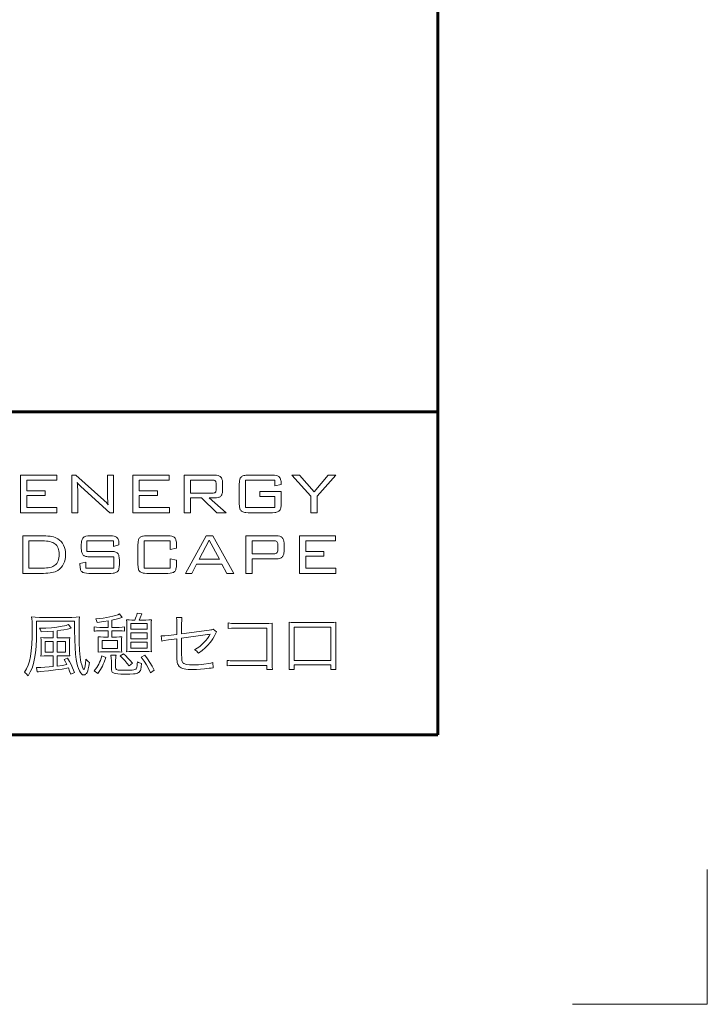
# Model space of a CAD drawing. Extents: x 0 to 420, y 0 to 297.
# Drawn here: x 394 to 420, y 0 to 37 of the extents above; entities that cross this region are included whole.
import ezdxf
from ezdxf.enums import TextEntityAlignment as Align

# ---------------------------------------------------------------- set-up
doc = ezdxf.new("R2010")
doc.units = 0
doc.layers.add('実線1', color=7, linetype='Continuous', lineweight=25)
doc.layers.add('実線2', color=4, linetype='Continuous', lineweight=15)
doc.styles.add('MSゴシック', font='txt')
doc.styles.add('高さなしMSゴシック', font='txt')

# ---------------------------------------------------------------- blocks, each defined once
blk = doc.blocks.new('*T8')
at = {"color": 0, "lineweight": 60}
for p, q in [((0, 0), (158, 0)), ((0, 0), (0, -115)), ((158, 0), (158, -115)), ((0, -4.6), (158, -4.6)), ((0, -115), (158, -115))]:
    blk.add_line(p, q, dxfattribs=at)
at = {"color": 0, "linetype": 'ByBlock', "lineweight": -2}
for p, q in [((9.817, 0), (9.817, -101.2)), ((43.595, 0), (43.595, -115)), ((80.81, 0), (80.81, -115)), ((104.203, 0), (104.203, -115)), ((9.817, -9.2), (158, -9.2)), ((0, -13.8), (80.81, -13.8)), ((0, -18.4), (158, -18.4)), ((0, -23), (104.203, -23)), ((0, -27.6), (80.81, -27.6)), ((104.203, -27.6), (158, -27.6)), ((0, -32.2), (80.81, -32.2)), ((0, -36.8), (80.81, -36.8)), ((0, -41.4), (80.81, -41.4)), ((104.203, -41.4), (158, -41.4)), ((0, -46), (80.81, -46)), ((104.203, -46), (158, -46)), ((0, -50.6), (80.81, -50.6)), ((0, -55.2), (80.81, -55.2)), ((0, -59.8), (104.203, -59.8)), ((0, -64.4), (104.203, -64.4)), ((0, -69), (104.203, -69)), ((0, -73.6), (104.203, -73.6)), ((9.817, -78.2), (158, -78.2)), ((9.817, -82.8), (80.81, -82.8)), ((9.817, -87.4), (80.81, -87.4)), ((43.595, -92), (80.81, -92)), ((9.817, -96.6), (80.81, -96.6)), ((9.817, -110.4), (9.817, -115))]:
    blk.add_line(p, q, dxfattribs=at)
at = {"color": 0, "linetype": 'Continuous'}
for p, q in [((124.599, -43.695), (137.594, -43.695)), ((124.599, -96.595), (137.594, -96.595))]:
    blk.add_line(p, q, dxfattribs=at)
at = {"color": 0, "lineweight": 25}
for p, q in [((0, -78.2), (9.817, -78.2)), ((0, -82.8), (9.817, -82.8)), ((0, -87.4), (9.817, -87.4)), ((0, -92), (9.817, -92)), ((0, -96.6), (9.817, -96.6)), ((0, -101.2), (9.817, -101.2)), ((0, -105.8), (9.817, -105.8)), ((0, -110.4), (9.817, -110.4))]:
    blk.add_line(p, q, dxfattribs=at)
at = {"color": 0, "lineweight": -2}
for p, q in [((9.817, -101.2), (80.81, -101.2)), ((9.817, -101.2), (9.817, -110.4)), ((9.817, -105.8), (80.81, -105.8)), ((9.817, -110.4), (80.81, -110.4))]:
    blk.add_line(p, q, dxfattribs=at)
at = {"color": 0, "char_height": 2, "attachment_point": 5, "style": '高さなしMSゴシック'}
for s, insert, width in [('部番', (4.909, -2.3), 9.21716), ('名称', (26.706, -2.3), 33.17778), ('形状', (62.203, -2.3), 36.61519), ('材質', (92.506, -2.3), 22.79241), ('表面処理', (131.101, -2.3), 53.19747), ('支柱', (26.706, -6.9), 33.17778), ('JIS H 8602 陽極酸化塗装複合皮膜(SG色)', (131.101, -6.9), 53.19747), ('□60×60×3.5ｔ', (62.203, -6.9), 36.61519), ('A6005CS-T5', (92.506, -6.9), 22.79241), ('(1)', (4.909, -9.2), 9.21716), ('支柱化粧材', (26.706, -11.5), 33.17778), ('□80×80', (62.203, -11.5), 36.61519), ('再生木材', (92.506, -13.8), 22.79241), ('サンディング仕上（ブラック色）', (131.101, -13.8), 53.19747), ('(2)', (4.909, -16.1), 9.21716), ('笠木端末キャップ', (26.706, -16.1), 33.17778), ('90×71×5.0ｔ', (62.203, -16.1), 36.61519), ('(3)', (4.909, -20.7), 9.21716), ('手摺', (26.706, -20.7), 33.17778), ('φ40(φ36×3.0t)', (62.203, -20.7), 36.61519), ('A6005CS-T5', (92.506, -20.7), 22.79241), ('再生木材表層 サンディング仕上げ', (131.101, -23), 53.19747), ('笠木', (26.706, -25.3), 33.17778), ('(4)', (4.909, -25.3), 9.21716), ('90×71(86×67)', (62.203, -25.3), 36.61519), ('(5)', (4.909, -29.9), 9.21716), ('下桟', (26.706, -29.9), 33.17778), ('50×30×2.0ｔ', (62.203, -29.9), 36.61519), ('(6)', (4.909, -34.5), 9.21716), ('格子', (26.706, -34.5), 33.17778), ('30×18', (62.203, -34.5), 36.61519), ('JIS H 8602 陽極酸化塗装複合皮膜(SG色）', (131.101, -34.5), 53.19747), ('(7)', (4.909, -39.1), 9.21716), ('格子レール', (26.706, -39.1), 33.17778), ('60×6×2.0ｔ', (62.203, -39.1), 36.61519), ('A6063S-T5', (92.506, -41.4), 22.79241), ('(8)', (4.909, -43.7), 9.21716), ('インナースリーブ', (26.706, -43.7), 33.17778), ('L=170', (62.203, -43.7), 36.61519), ('{\u3000\u3000\u3000\u3000\u3000}\u3000', (131.101, -43.7), 53.19747), ('キャップ金具B', (26.706, -48.3), 33.17778), ('φ40用(巾=74)', (62.203, -48.3), 36.61519), ('(9)', (4.909, -48.3), 9.21716), ('(10)', (4.909, -52.9), 9.21716), ('笠木クリップ', (26.706, -52.9), 33.17778), ('170×55×5.0ｔ', (62.203, -52.9), 36.61519), ('(11)', (4.909, -57.5), 9.21716), ('下桟クリップ', (26.706, -57.5), 33.17778), ('L50×25×4.0ｔ', (62.203, -57.5), 36.61519), ('(12)', (4.909, -62.1), 9.21716), ('端末金具L', (26.706, -62.1), 33.17778), ('アクリル系塗装(スモークグレー色）', (131.101, -62.1), 53.19747), ('φ40', (62.203, -62.1), 36.61519), ('ADC', (92.506, -62.1), 22.79241), ('(13)', (4.909, -66.7), 9.21716), ('2段金具', (26.706, -66.7), 33.17778), ('φ40用(出巾=75)', (62.203, -66.7), 36.61519), ('AC4C', (92.506, -66.7), 22.79241), ('(14)', (4.909, -71.3), 9.21716), ('ベースボックス', (26.706, -71.3), 33.17778), ('150×120', (62.203, -71.3), 36.61519), ('ADC', (92.506, -71.3), 22.79241), ('(15)', (4.909, -75.9), 9.21716), ('化粧ナット', (26.706, -75.9), 33.17778), ('M8用', (62.203, -75.9), 36.61519), ('アルミ材', (92.506, -75.9), 22.79241), ('六角穴付ボタンボルト', (26.706, -80.5), 33.17778), ('(16)', (4.909, -80.5), 9.21716), ('M8×15 B,W', (62.203, -80.5), 36.61519), ('(17)', (4.909, -85.1), 9.21716), ('六角穴付ボルト', (26.706, -85.1), 33.17778), ('M8×95 B,CN,W,SW', (62.203, -85.1), 36.61519), ('(18)', (4.909, -89.7), 9.21716), ('M8×25 B,W,SW', (62.203, -89.7), 36.61519), ('六角ボルト', (26.706, -92), 33.17778), ('(19)', (4.909, -94.3), 9.21716), ('M5×15 B,W,SW', (62.203, -94.3), 36.61519), ('SUS', (92.506, -96.6), 22.79241), ('{\u3000\u3000\u3000\u3000\u3000}\u3000', (131.101, -96.6), 53.19747), ('(20)', (4.909, -98.9), 9.21716), ('ピアスビス(ナベ)', (26.706, -98.9), 33.17778), ('φ4×19 B', (62.203, -98.9), 36.61519), ('(21)', (4.909, -103.5), 9.21716), ('ピアスビス', (26.706, -103.5), 33.17778), ('φ4×19 B', (62.203, -103.5), 36.61519), ('(22)', (4.909, -108.1), 9.21716), ('六角穴付止ネジ', (26.706, -108.1), 33.17778), ('M8×10 B', (62.203, -108.1), 36.61519), ('(23)', (4.909, -112.7), 9.21716), ('アンカーボルト', (26.706, -112.7), 33.17778), ('M12×100', (62.203, -112.7), 36.61519)]:
    blk.add_mtext(s, dxfattribs=dict(at, insert=insert, width=width))
blk = doc.blocks.new('外枠')
at = {"layer": '実線2'}
for p, q in [((420, 0), (420, 5)), ((415, 0), (420, 0))]:
    blk.add_line(p, q, dxfattribs=at)
blk = doc.blocks.new('A3規格図枠')
at = {"layer": '実線1', "lineweight": 60}
for p, q in [((410, 287), (410, 10)), ((252, 22), (410, 22)), ((410, 10), (15, 10))]:
    blk.add_line(p, q, dxfattribs=at)
at = {"layer": '実線2', "color": 0}
for p, q in [((394.523, 19.645), (395.865, 19.645)), ((394.523, 18.253), (394.523, 19.645)), ((395.865, 19.459), (394.755, 19.459)), ((394.755, 19.459), (394.755, 19.069)), ((395.865, 19.645), (395.865, 19.459)), ((396.429, 19.645), (396.575, 19.645)), ((396.429, 18.253), (396.429, 19.645)), ((396.575, 19.645), (397.617, 18.714)), ((397.754, 18.882), (397.754, 19.645)), ((397.754, 19.645), (397.969, 19.645)), ((397.969, 19.645), (397.969, 18.253)), ((398.691, 18.253), (398.691, 19.645)), ((398.691, 19.645), (400.033, 19.645)), ((398.923, 19.459), (398.923, 19.069)), ((400.033, 19.459), (398.923, 19.459)), ((400.033, 19.645), (400.033, 19.459)), ((400.597, 18.253), (400.597, 19.645)), ((400.597, 19.645), (401.72, 19.645)), ((400.829, 19.466), (400.829, 18.977)), ((401.631, 19.466), (400.829, 19.466)), ((402.014, 19.376), (402.014, 19.067)), ((403.959, 19.459), (402.869, 19.459)), ((402.869, 19.459), (402.869, 18.446)), ((402.964, 19.645), (403.865, 19.645)), ((403.959, 19.254), (403.959, 19.459)), ((404.583, 19.645), (404.872, 19.645)), ((405.289, 18.86), (404.583, 19.645)), ((404.872, 19.645), (405.417, 19.025)), ((405.417, 19.025), (405.938, 19.645)), ((406.222, 19.645), (405.522, 18.865)), ((405.938, 19.645), (406.222, 19.645)), ((394.755, 19.069), (395.433, 19.069)), ((395.433, 19.069), (395.433, 18.886)), ((396.643, 19.073), (396.643, 18.253)), ((397.839, 18.253), (396.766, 19.221)), ((398.923, 19.069), (399.601, 19.069)), ((399.601, 19.069), (399.601, 18.886)), ((401.782, 19.12), (401.782, 19.323)), ((402.637, 18.582), (402.637, 19.316)), ((403.395, 19.033), (404.191, 19.033)), ((403.395, 18.854), (403.395, 19.033)), ((404.191, 19.299), (403.959, 19.254)), ((404.191, 19.335), (404.191, 19.299)), ((404.191, 19.033), (404.191, 18.582)), ((394.755, 18.886), (394.755, 18.446)), ((395.433, 18.886), (394.755, 18.886)), ((398.923, 18.886), (398.923, 18.446)), ((399.601, 18.886), (398.923, 18.886)), ((400.829, 18.977), (401.631, 18.977)), ((400.829, 18.798), (400.829, 18.253)), ((401.24, 18.798), (400.829, 18.798)), ((401.807, 18.253), (401.24, 18.798)), ((401.515, 18.798), (402.152, 18.253)), ((401.72, 18.798), (401.515, 18.798)), ((403.959, 18.854), (403.395, 18.854)), ((403.959, 18.446), (403.959, 18.854)), ((405.289, 18.253), (405.289, 18.86)), ((405.522, 18.865), (405.522, 18.253)), ((394.755, 18.446), (395.875, 18.446)), ((395.875, 18.446), (395.875, 18.253)), ((398.923, 18.446), (400.044, 18.446)), ((400.044, 18.446), (400.044, 18.253)), ((402.869, 18.446), (403.959, 18.446)), ((395.875, 18.253), (394.523, 18.253)), ((396.643, 18.253), (396.429, 18.253)), ((397.969, 18.253), (397.839, 18.253)), ((400.044, 18.253), (398.691, 18.253)), ((400.829, 18.253), (400.597, 18.253)), ((402.152, 18.253), (401.807, 18.253)), ((403.865, 18.253), (402.964, 18.253)), ((405.522, 18.253), (405.289, 18.253)), ((394.604, 16), (394.604, 17.392)), ((394.604, 17.392), (395.37, 17.392)), ((395.337, 17.206), (394.836, 17.206)), ((394.836, 17.206), (394.836, 16.193)), ((397.974, 17.206), (396.986, 17.206)), ((396.986, 17.206), (396.986, 16.816)), ((397.103, 17.392), (397.847, 17.392)), ((397.974, 17.003), (397.974, 17.206)), ((400.075, 17.206), (399.109, 17.206)), ((399.109, 17.206), (399.109, 16.193)), ((399.203, 17.392), (399.983, 17.392)), ((400.075, 16.89), (400.075, 17.206)), ((400.645, 16), (401.407, 17.392)), ((401.525, 17.234), (401.15, 16.524)), ((401.407, 17.392), (401.655, 17.392)), ((401.9, 16.524), (401.525, 17.234)), ((401.655, 17.392), (402.431, 16)), ((402.882, 16), (402.882, 17.392)), ((402.882, 17.392), (404.005, 17.392)), ((403.114, 17.213), (403.114, 16.728)), ((403.915, 17.213), (403.114, 17.213)), ((404.869, 16), (404.869, 17.392)), ((404.869, 17.392), (406.211, 17.392)), ((405.101, 17.206), (405.101, 16.816)), ((406.211, 17.206), (405.101, 17.206)), ((406.211, 17.392), (406.211, 17.206)), ((396.778, 16.941), (396.778, 17.063)), ((398.174, 17.06), (397.974, 17.003)), ((398.174, 17.09), (398.174, 17.06)), ((398.877, 16.329), (398.877, 17.063)), ((400.307, 16.933), (400.075, 16.89)), ((400.307, 17.065), (400.307, 16.933)), ((404.067, 16.873), (404.067, 17.067)), ((404.299, 17.122), (404.299, 16.811)), ((396.986, 16.816), (397.867, 16.816)), ((397.981, 16.612), (397.103, 16.612)), ((397.981, 16.193), (397.981, 16.612)), ((398.192, 16.486), (398.192, 16.329)), ((400.075, 16.193), (400.075, 16.542)), ((400.075, 16.542), (400.307, 16.493)), ((400.307, 16.493), (400.307, 16.328)), ((401.15, 16.524), (401.9, 16.524)), ((403.114, 16.728), (403.915, 16.728)), ((403.114, 16.541), (403.114, 16)), ((404.005, 16.541), (403.114, 16.541)), ((405.101, 16.816), (405.779, 16.816)), ((405.779, 16.633), (405.101, 16.633)), ((405.101, 16.633), (405.101, 16.193)), ((405.779, 16.816), (405.779, 16.633)), ((394.836, 16.193), (395.337, 16.193)), ((396.726, 16.366), (396.94, 16.417)), ((396.726, 16.328), (396.726, 16.366)), ((396.94, 16.417), (396.94, 16.193)), ((396.94, 16.193), (397.981, 16.193)), ((399.109, 16.193), (400.075, 16.193)), ((401.053, 16.345), (400.874, 16)), ((401.996, 16.345), (401.053, 16.345)), ((402.174, 16), (401.996, 16.345)), ((405.101, 16.193), (406.222, 16.193)), ((406.222, 16.193), (406.222, 16)), ((395.37, 16), (394.604, 16)), ((397.867, 16), (397.053, 16)), ((399.983, 16), (399.203, 16)), ((400.874, 16), (400.645, 16)), ((402.431, 16), (402.174, 16)), ((403.114, 16), (402.882, 16)), ((406.222, 16), (404.869, 16)), ((395.222, 14.366), (396.425, 14.366)), ((397.916, 14.267), (397.916, 13.995)), ((398.196, 14.492), (398.297, 14.361)), ((398.655, 14.267), (398.761, 14.267)), ((398.855, 14.52), (399.021, 14.492)), ((398.92, 14.267), (399.17, 14.267)), ((400.308, 14.358), (400.512, 14.358)), ((396.531, 14.222), (395.113, 14.222)), ((395.113, 14.222), (395.113, 13.887)), ((396.304, 14.101), (396.403, 13.962)), ((396.531, 13.889), (396.531, 14.222)), ((397.253, 13.851), (397.253, 14.01)), ((397.462, 13.995), (397.772, 13.995)), ((397.772, 13.995), (397.772, 14.24)), ((397.916, 13.995), (398.179, 13.995)), ((398.385, 14.01), (398.385, 13.851)), ((398.466, 13.289), (398.466, 14.073)), ((399.221, 14.139), (398.61, 14.139)), ((398.61, 14.139), (398.61, 13.922)), ((398.61, 13.922), (399.221, 13.922)), ((399.221, 13.922), (399.221, 14.139)), ((399.367, 14.066), (399.367, 13.294)), ((400.318, 13.735), (400.318, 14.126)), ((400.5, 14.126), (400.5, 13.758)), ((400.5, 13.758), (401.524, 13.894)), ((401.668, 13.929), (401.791, 13.826)), ((402.228, 13.957), (402.228, 14.159)), ((402.518, 14.141), (403.729, 14.141)), ((403.666, 13.97), (402.518, 13.97)), ((403.666, 12.751), (403.666, 13.97)), ((403.855, 13.95), (403.855, 12.658)), ((404.493, 12.615), (404.493, 13.985)), ((406.03, 14.008), (404.678, 14.008)), ((404.678, 14.008), (404.678, 12.769)), ((404.68, 14.174), (406.025, 14.174)), ((406.03, 12.769), (406.03, 14.008)), ((406.214, 13.985), (406.214, 12.62)), ((395.512, 13.604), (395.734, 13.604)), ((395.734, 13.604), (395.734, 13.854)), ((395.883, 13.871), (395.883, 13.604)), ((395.883, 13.604), (396.122, 13.604)), ((397.772, 13.864), (397.46, 13.864)), ((397.596, 13.637), (397.772, 13.637)), ((397.772, 13.637), (397.772, 13.864)), ((397.916, 13.864), (397.916, 13.637)), ((398.176, 13.864), (397.916, 13.864)), ((397.916, 13.637), (398.078, 13.637)), ((399.221, 13.798), (398.61, 13.798)), ((398.61, 13.798), (398.61, 13.574)), ((398.61, 13.574), (399.221, 13.574)), ((399.221, 13.574), (399.221, 13.798)), ((399.765, 13.485), (399.743, 13.675)), ((399.998, 13.692), (400.318, 13.735)), ((400.318, 13.571), (400.013, 13.528)), ((400.318, 12.963), (400.318, 13.571)), ((400.5, 13.594), (400.5, 12.999)), ((395.29, 13.125), (395.29, 13.402)), ((395.434, 13.475), (395.434, 13.072)), ((395.734, 13.475), (395.434, 13.475)), ((395.734, 13.072), (395.734, 13.475)), ((396.196, 13.475), (395.883, 13.475)), ((395.883, 13.475), (395.883, 13.072)), ((396.196, 13.072), (396.196, 13.475)), ((396.339, 13.412), (396.339, 13.12)), ((397.407, 13.243), (397.407, 13.478)), ((397.553, 13.513), (397.553, 13.213)), ((398.126, 13.513), (397.553, 13.513)), ((397.553, 13.213), (398.126, 13.213)), ((398.126, 13.213), (398.126, 13.513)), ((398.272, 13.48), (398.272, 13.243)), ((399.221, 13.45), (398.61, 13.45)), ((398.61, 13.45), (398.61, 13.226)), ((398.61, 13.226), (399.221, 13.226)), ((399.221, 13.226), (399.221, 13.45)), ((395.434, 13.072), (395.734, 13.072)), ((395.734, 12.941), (395.509, 12.941)), ((395.734, 12.542), (395.734, 12.941)), ((395.883, 13.072), (396.196, 13.072)), ((396.153, 12.941), (395.883, 12.941)), ((395.883, 12.941), (395.883, 12.557)), ((396.145, 12.797), (396.269, 12.85)), ((397.54, 12.936), (397.682, 12.875)), ((398.093, 13.087), (397.596, 13.087)), ((397.878, 12.968), (398.068, 12.968)), ((398.219, 12.933), (398.338, 13.014)), ((399.173, 13.097), (398.658, 13.097)), ((399.001, 12.888), (399.132, 12.961)), ((395.146, 12.34), (395.113, 12.509)), ((397.894, 12.474), (397.894, 12.749)), ((398.052, 12.759), (398.052, 12.509)), ((398.671, 12.671), (398.547, 12.565)), ((401.663, 12.691), (401.675, 12.487)), ((402.19, 12.57), (402.19, 12.769)), ((403.666, 12.58), (402.46, 12.58)), ((402.465, 12.751), (403.666, 12.751)), ((403.666, 12.429), (403.666, 12.58)), ((404.678, 12.769), (406.03, 12.769)), ((406.03, 12.605), (404.678, 12.605)), ((404.678, 12.605), (404.678, 12.426)), ((406.03, 12.426), (406.03, 12.605)), ((396.529, 12.323), (396.385, 12.262)), ((397.391, 12.287), (397.253, 12.381)), ((399.486, 12.406), (399.342, 12.302)), ((403.868, 12.429), (403.666, 12.429)), ((404.678, 12.426), (404.483, 12.426)), ((406.222, 12.426), (406.03, 12.426))]:
    blk.add_line(p, q, dxfattribs=at)
for points in [[(396.626, 19.378, 0), (396.633, 19.312, 0), (396.639, 19.24, 0), (396.643, 19.073, 0)], [(396.699, 19.284, 0), (396.659, 19.329, 0), (396.626, 19.378, 0)], [(401.748, 19.435, 0), (401.728, 19.448, 0), (401.702, 19.458, 0), (401.669, 19.464, 0), (401.631, 19.466, 0)], [(401.72, 19.645, 0), (401.792, 19.641, 0), (401.853, 19.629, 0), (401.88, 19.62, 0), (401.904, 19.61, 0), (401.925, 19.597, 0), (401.944, 19.582, 0)], [(401.782, 19.323, 0), (401.78, 19.36, 0), (401.774, 19.391, 0), (401.763, 19.416, 0), (401.748, 19.435, 0)], [(401.944, 19.582, 0), (401.96, 19.565, 0), (401.975, 19.545, 0), (401.987, 19.523, 0), (401.997, 19.499, 0), (402.004, 19.472, 0), (402.01, 19.442, 0), (402.014, 19.376, 0)], [(402.637, 19.316, 0), (402.641, 19.404, 0), (402.647, 19.442, 0), (402.654, 19.477, 0), (402.664, 19.507, 0), (402.676, 19.534, 0), (402.69, 19.557, 0), (402.706, 19.576, 0)], [(402.706, 19.576, 0), (402.725, 19.592, 0), (402.748, 19.606, 0), (402.774, 19.618, 0), (402.805, 19.628, 0), (402.839, 19.635, 0), (402.877, 19.641, 0), (402.964, 19.645, 0)], [(403.865, 19.645, 0), (403.949, 19.641, 0), (404.02, 19.629, 0), (404.05, 19.62, 0), (404.077, 19.608, 0), (404.1, 19.595, 0), (404.12, 19.58, 0)], [(404.12, 19.58, 0), (404.136, 19.562, 0), (404.151, 19.54, 0), (404.163, 19.515, 0), (404.173, 19.486, 0), (404.181, 19.453, 0), (404.187, 19.417, 0), (404.191, 19.335, 0)], [(396.766, 19.221, 0), (396.699, 19.284, 0)], [(401.748, 19.007, 0), (401.763, 19.025, 0), (401.774, 19.05, 0), (401.78, 19.082, 0), (401.782, 19.12, 0)], [(402.014, 19.067, 0), (402.01, 19.001, 0), (402.004, 18.971, 0), (401.997, 18.944, 0), (401.987, 18.92, 0), (401.975, 18.898, 0), (401.96, 18.878, 0), (401.944, 18.861, 0)], [(397.617, 18.714, 0), (397.655, 18.678, 0), (397.694, 18.637, 0), (397.776, 18.539, 0)], [(397.776, 18.539, 0), (397.766, 18.609, 0), (397.76, 18.689, 0), (397.755, 18.78, 0), (397.754, 18.882, 0)], [(401.631, 18.977, 0), (401.669, 18.979, 0), (401.702, 18.985, 0), (401.728, 18.994, 0), (401.748, 19.007, 0)], [(401.944, 18.861, 0), (401.925, 18.846, 0), (401.904, 18.833, 0), (401.88, 18.823, 0), (401.853, 18.814, 0), (401.792, 18.802, 0), (401.72, 18.798, 0)], [(402.706, 18.322, 0), (402.69, 18.341, 0), (402.676, 18.364, 0), (402.664, 18.391, 0), (402.654, 18.421, 0), (402.647, 18.456, 0), (402.641, 18.494, 0), (402.637, 18.582, 0)], [(402.964, 18.253, 0), (402.877, 18.257, 0), (402.839, 18.263, 0), (402.805, 18.27, 0), (402.774, 18.28, 0), (402.748, 18.292, 0), (402.725, 18.306, 0), (402.706, 18.322, 0)], [(404.122, 18.322, 0), (404.103, 18.306, 0), (404.08, 18.292, 0), (404.054, 18.28, 0), (404.023, 18.27, 0), (403.989, 18.263, 0), (403.952, 18.257, 0), (403.865, 18.253, 0)], [(404.191, 18.582, 0), (404.187, 18.494, 0), (404.181, 18.456, 0), (404.174, 18.421, 0), (404.164, 18.391, 0), (404.152, 18.364, 0), (404.138, 18.341, 0), (404.122, 18.322, 0)], [(395.8, 17.098, 0), (395.762, 17.123, 0), (395.718, 17.145, 0), (395.668, 17.164, 0), (395.613, 17.179, 0), (395.552, 17.191, 0), (395.486, 17.199, 0), (395.414, 17.204, 0), (395.337, 17.206, 0)], [(395.37, 17.392, 0), (395.459, 17.39, 0), (395.541, 17.385, 0), (395.617, 17.377, 0), (395.687, 17.365, 0), (395.751, 17.35, 0), (395.808, 17.331, 0), (395.859, 17.31, 0), (395.904, 17.284, 0)], [(395.904, 17.284, 0), (395.968, 17.237, 0), (396.025, 17.181, 0), (396.074, 17.117, 0), (396.116, 17.044, 0)], [(396.778, 17.063, 0), (396.783, 17.152, 0), (396.788, 17.191, 0), (396.796, 17.225, 0), (396.805, 17.256, 0), (396.817, 17.283, 0), (396.831, 17.306, 0), (396.847, 17.325, 0)], [(396.847, 17.325, 0), (396.866, 17.34, 0), (396.889, 17.354, 0), (396.916, 17.366, 0), (396.946, 17.375, 0), (397.017, 17.388, 0), (397.103, 17.392, 0)], [(397.847, 17.392, 0), (397.93, 17.388, 0), (397.999, 17.376, 0), (398.029, 17.367, 0), (398.056, 17.356, 0), (398.08, 17.343, 0), (398.1, 17.328, 0)], [(398.1, 17.328, 0), (398.117, 17.311, 0), (398.132, 17.289, 0), (398.145, 17.265, 0), (398.156, 17.237, 0), (398.164, 17.205, 0), (398.169, 17.17, 0), (398.174, 17.09, 0)], [(398.877, 17.063, 0), (398.881, 17.151, 0), (398.886, 17.189, 0), (398.894, 17.224, 0), (398.903, 17.254, 0), (398.915, 17.281, 0), (398.929, 17.304, 0), (398.945, 17.323, 0)], [(398.945, 17.323, 0), (398.964, 17.339, 0), (398.987, 17.353, 0), (399.014, 17.365, 0), (399.044, 17.375, 0), (399.078, 17.382, 0), (399.116, 17.388, 0), (399.203, 17.392, 0)], [(399.983, 17.392, 0), (400.07, 17.388, 0), (400.142, 17.376, 0), (400.172, 17.366, 0), (400.198, 17.355, 0), (400.221, 17.341, 0), (400.24, 17.326, 0)], [(400.24, 17.326, 0), (400.256, 17.307, 0), (400.269, 17.284, 0), (400.281, 17.258, 0), (400.29, 17.227, 0), (400.303, 17.154, 0), (400.307, 17.065, 0)], [(404.031, 17.182, 0), (404.011, 17.195, 0), (403.985, 17.205, 0), (403.953, 17.211, 0), (403.915, 17.213, 0)], [(404.005, 17.392, 0), (404.076, 17.388, 0), (404.137, 17.376, 0), (404.164, 17.367, 0), (404.188, 17.356, 0), (404.21, 17.344, 0), (404.228, 17.329, 0)], [(404.067, 17.067, 0), (404.064, 17.106, 0), (404.058, 17.138, 0), (404.047, 17.163, 0), (404.031, 17.182, 0)], [(404.228, 17.329, 0), (404.245, 17.312, 0), (404.259, 17.292, 0), (404.271, 17.27, 0), (404.281, 17.245, 0), (404.294, 17.189, 0), (404.299, 17.122, 0)], [(395.954, 16.705, 0), (395.952, 16.772, 0), (395.944, 16.833, 0), (395.932, 16.89, 0), (395.916, 16.941, 0), (395.894, 16.988, 0), (395.868, 17.029, 0), (395.836, 17.066, 0), (395.8, 17.098, 0)], [(396.116, 17.044, 0), (396.15, 16.965, 0), (396.174, 16.882, 0), (396.188, 16.795, 0), (396.193, 16.704, 0)], [(396.848, 16.681, 0), (396.831, 16.7, 0), (396.817, 16.723, 0), (396.805, 16.749, 0), (396.796, 16.78, 0), (396.788, 16.815, 0), (396.783, 16.853, 0), (396.778, 16.941, 0)], [(404.033, 16.759, 0), (404.048, 16.777, 0), (404.058, 16.803, 0), (404.065, 16.835, 0), (404.067, 16.873, 0)], [(395.8, 16.302, 0), (395.836, 16.333, 0), (395.868, 16.37, 0), (395.894, 16.413, 0), (395.916, 16.461, 0), (395.932, 16.514, 0), (395.944, 16.572, 0), (395.952, 16.636, 0), (395.954, 16.705, 0)], [(396.193, 16.704, 0), (396.188, 16.606, 0), (396.175, 16.514, 0), (396.152, 16.429, 0), (396.121, 16.351, 0), (396.08, 16.28, 0), (396.031, 16.216, 0), (395.972, 16.159, 0), (395.904, 16.108, 0)], [(397.103, 16.612, 0), (397.017, 16.616, 0), (396.98, 16.621, 0), (396.946, 16.629, 0), (396.916, 16.639, 0), (396.889, 16.65, 0), (396.867, 16.664, 0), (396.848, 16.681, 0)], [(397.867, 16.816, 0), (397.954, 16.811, 0), (397.992, 16.806, 0), (398.026, 16.798, 0), (398.056, 16.788, 0), (398.082, 16.776, 0), (398.105, 16.762, 0), (398.124, 16.745, 0)], [(398.124, 16.745, 0), (398.14, 16.726, 0), (398.154, 16.703, 0), (398.165, 16.676, 0), (398.175, 16.645, 0), (398.187, 16.573, 0), (398.192, 16.486, 0)], [(403.915, 16.728, 0), (403.954, 16.73, 0), (403.986, 16.735, 0), (404.013, 16.745, 0), (404.033, 16.759, 0)], [(404.228, 16.605, 0), (404.21, 16.59, 0), (404.188, 16.577, 0), (404.164, 16.566, 0), (404.137, 16.557, 0), (404.076, 16.545, 0), (404.005, 16.541, 0)], [(404.299, 16.811, 0), (404.294, 16.745, 0), (404.289, 16.715, 0), (404.281, 16.688, 0), (404.271, 16.664, 0), (404.259, 16.642, 0), (404.245, 16.622, 0), (404.228, 16.605, 0)], [(395.337, 16.193, 0), (395.415, 16.195, 0), (395.487, 16.2, 0), (395.554, 16.209, 0), (395.614, 16.22, 0), (395.67, 16.236, 0), (395.719, 16.254, 0), (395.762, 16.276, 0), (395.8, 16.302, 0)], [(395.904, 16.108, 0), (395.86, 16.083, 0), (395.809, 16.061, 0), (395.752, 16.042, 0), (395.688, 16.027, 0), (395.618, 16.015, 0), (395.542, 16.007, 0), (395.459, 16.002, 0), (395.37, 16, 0)], [(396.795, 16.068, 0), (396.778, 16.087, 0), (396.764, 16.11, 0), (396.753, 16.137, 0), (396.743, 16.168, 0), (396.735, 16.202, 0), (396.73, 16.24, 0), (396.726, 16.328, 0)], [(398.192, 16.329, 0), (398.187, 16.241, 0), (398.175, 16.168, 0), (398.165, 16.138, 0), (398.154, 16.111, 0), (398.14, 16.088, 0), (398.124, 16.069, 0)], [(398.945, 16.069, 0), (398.929, 16.088, 0), (398.915, 16.111, 0), (398.903, 16.138, 0), (398.894, 16.168, 0), (398.886, 16.203, 0), (398.881, 16.241, 0), (398.877, 16.329, 0)], [(400.307, 16.328, 0), (400.303, 16.239, 0), (400.29, 16.166, 0), (400.281, 16.135, 0), (400.269, 16.109, 0), (400.256, 16.086, 0), (400.24, 16.067, 0)], [(397.053, 16, 0), (396.966, 16.004, 0), (396.894, 16.017, 0), (396.863, 16.027, 0), (396.837, 16.038, 0), (396.814, 16.052, 0), (396.795, 16.068, 0)], [(398.124, 16.069, 0), (398.105, 16.053, 0), (398.083, 16.039, 0), (398.056, 16.027, 0), (398.026, 16.017, 0), (397.992, 16.01, 0), (397.954, 16.004, 0), (397.867, 16, 0)], [(399.203, 16, 0), (399.116, 16.004, 0), (399.078, 16.01, 0), (399.044, 16.017, 0), (399.014, 16.027, 0), (398.987, 16.039, 0), (398.964, 16.053, 0), (398.945, 16.069, 0)], [(400.24, 16.067, 0), (400.221, 16.051, 0), (400.198, 16.038, 0), (400.172, 16.026, 0), (400.142, 16.017, 0), (400.07, 16.004, 0), (399.983, 16, 0)], [(394.954, 13.982, 0), (394.953, 14.118, 0), (394.95, 14.221, 0), (394.944, 14.305, 0), (394.934, 14.381, 0)], [(394.934, 14.381, 0), (395.069, 14.37, 0), (395.222, 14.366, 0)], [(396.425, 14.366, 0), (396.586, 14.37, 0), (396.71, 14.381, 0)], [(396.71, 14.381, 0), (396.702, 14.279, 0), (396.697, 14.16, 0), (396.693, 13.793, 0)], [(397.311, 14.313, 0), (397.457, 14.326, 0), (397.594, 14.342, 0), (397.723, 14.361, 0), (397.841, 14.382, 0), (397.949, 14.407, 0), (398.045, 14.433, 0), (398.128, 14.461, 0), (398.196, 14.492, 0)], [(397.364, 14.179, 0), (397.342, 14.25, 0), (397.311, 14.313, 0)], [(398.174, 14.33, 0), (397.916, 14.267, 0)], [(398.242, 14.348, 0), (398.174, 14.33, 0)], [(398.297, 14.361, 0), (398.242, 14.348, 0)], [(398.466, 14.073, 0), (398.464, 14.185, 0), (398.456, 14.275, 0)], [(398.456, 14.275, 0), (398.549, 14.269, 0), (398.655, 14.267, 0)], [(398.761, 14.267, 0), (398.792, 14.336, 0), (398.816, 14.394, 0), (398.835, 14.452, 0), (398.855, 14.52, 0)], [(399.021, 14.492, 0), (398.961, 14.352, 0), (398.92, 14.267, 0)], [(399.17, 14.267, 0), (399.286, 14.269, 0), (399.377, 14.275, 0)], [(399.377, 14.275, 0), (399.369, 14.185, 0), (399.367, 14.066, 0)], [(400.318, 14.126, 0), (400.317, 14.26, 0), (400.308, 14.358, 0)], [(400.512, 14.358, 0), (400.502, 14.257, 0), (400.5, 14.126, 0)], [(394.669, 12.328, 0), (394.746, 12.454, 0), (394.809, 12.589, 0), (394.858, 12.741, 0), (394.896, 12.916, 0), (394.923, 13.12, 0), (394.941, 13.362, 0), (394.951, 13.647, 0), (394.954, 13.982, 0)], [(395.229, 13.965, 0), (395.463, 13.969, 0), (395.673, 13.981, 0), (395.87, 14.003, 0), (396.064, 14.035, 0)], [(395.292, 13.828, 0), (395.266, 13.898, 0), (395.249, 13.931, 0), (395.229, 13.965, 0)], [(396.403, 13.962, 0), (396.261, 13.931, 0), (396.135, 13.906, 0), (396.013, 13.887, 0), (395.883, 13.871, 0)], [(396.064, 14.035, 0), (396.158, 14.053, 0), (396.222, 14.068, 0), (396.267, 14.083, 0), (396.304, 14.101, 0)], [(397.253, 14.01, 0), (397.346, 13.999, 0), (397.462, 13.995, 0)], [(397.772, 14.24, 0), (397.615, 14.215, 0), (397.364, 14.179, 0)], [(398.179, 13.995, 0), (398.292, 13.999, 0), (398.385, 14.01, 0)], [(401.524, 13.894, 0), (401.581, 13.901, 0), (401.616, 13.907, 0), (401.641, 13.916, 0), (401.668, 13.929, 0)], [(402.228, 14.159, 0), (402.287, 14.15, 0), (402.345, 14.144, 0), (402.518, 14.141, 0)], [(402.518, 13.97, 0), (402.348, 13.967, 0), (402.228, 13.957, 0)], [(403.729, 14.141, 0), (403.86, 14.146, 0)], [(403.86, 14.146, 0), (403.856, 14.058, 0), (403.855, 13.95, 0)], [(404.483, 14.182, 0), (404.564, 14.176, 0), (404.68, 14.174, 0)], [(404.493, 13.985, 0), (404.491, 14.099, 0), (404.483, 14.182, 0)], [(406.025, 14.174, 0), (406.142, 14.175, 0), (406.222, 14.182, 0)], [(406.222, 14.182, 0), (406.215, 14.099, 0), (406.214, 13.985, 0)], [(395.113, 13.887, 0), (395.11, 13.566, 0), (395.098, 13.287, 0), (395.077, 13.045, 0), (395.046, 12.835, 0), (395.005, 12.65, 0), (394.951, 12.486, 0), (394.885, 12.338, 0), (394.805, 12.199, 0)], [(395.29, 13.402, 0), (395.288, 13.514, 0), (395.282, 13.614, 0)], [(395.282, 13.614, 0), (395.379, 13.606, 0), (395.512, 13.604, 0)], [(395.734, 13.854, 0), (395.535, 13.837, 0), (395.292, 13.828, 0)], [(396.122, 13.604, 0), (396.258, 13.606, 0), (396.309, 13.609, 0), (396.35, 13.614, 0)], [(396.35, 13.614, 0), (396.342, 13.528, 0), (396.339, 13.412, 0)], [(396.587, 12.797, 0), (396.562, 12.994, 0), (396.545, 13.244, 0), (396.535, 13.543, 0), (396.531, 13.889, 0)], [(396.693, 13.793, 0), (396.697, 13.43, 0), (396.71, 13.134, 0), (396.733, 12.894, 0), (396.748, 12.792, 0), (396.766, 12.701, 0)], [(397.46, 13.864, 0), (397.34, 13.861, 0), (397.294, 13.857, 0), (397.253, 13.851, 0)], [(397.407, 13.478, 0), (397.405, 13.567, 0), (397.399, 13.644, 0)], [(397.399, 13.644, 0), (397.486, 13.639, 0), (397.596, 13.637, 0)], [(398.078, 13.637, 0), (398.191, 13.639, 0), (398.28, 13.644, 0)], [(398.385, 13.851, 0), (398.288, 13.861, 0), (398.176, 13.864, 0)], [(398.28, 13.644, 0), (398.274, 13.572, 0), (398.272, 13.48, 0)], [(399.743, 13.675, 0), (399.781, 13.675, 0)], [(400.013, 13.528, 0), (399.857, 13.506, 0), (399.765, 13.485, 0)], [(399.781, 13.675, 0), (399.873, 13.68, 0), (399.998, 13.692, 0)], [(401.463, 13.728, 0), (400.5, 13.594, 0)], [(400.979, 13.16, 0), (401.078, 13.223, 0), (401.169, 13.288, 0), (401.252, 13.357, 0), (401.327, 13.428, 0), (401.394, 13.502, 0), (401.454, 13.58, 0), (401.507, 13.661, 0), (401.552, 13.745, 0)], [(401.494, 13.733, 0), (401.463, 13.728, 0)], [(401.552, 13.745, 0), (401.494, 13.733, 0)], [(401.751, 13.755, 0), (401.702, 13.656, 0), (401.654, 13.572, 0), (401.607, 13.499, 0), (401.559, 13.432, 0)], [(401.791, 13.826, 0), (401.751, 13.755, 0)], [(397.399, 13.079, 0), (397.405, 13.155, 0), (397.407, 13.243, 0)], [(398.272, 13.243, 0), (398.274, 13.15, 0), (398.28, 13.079, 0)], [(398.456, 13.089, 0), (398.464, 13.177, 0), (398.466, 13.289, 0)], [(399.367, 13.294, 0), (399.369, 13.178, 0), (399.377, 13.089, 0)], [(401.559, 13.432, 0), (401.474, 13.332, 0), (401.374, 13.233, 0), (401.26, 13.136, 0), (401.13, 13.039, 0)], [(395.28, 12.928, 0), (395.288, 13.012, 0), (395.29, 13.125, 0)], [(395.509, 12.941, 0), (395.397, 12.938, 0), (395.28, 12.928, 0)], [(396.246, 12.61, 0), (396.193, 12.717, 0), (396.145, 12.797, 0)], [(396.35, 12.933, 0), (396.257, 12.939, 0), (396.153, 12.941, 0)], [(396.269, 12.85, 0), (396.337, 12.73, 0), (396.396, 12.617, 0), (396.456, 12.489, 0), (396.529, 12.323, 0)], [(396.339, 13.12, 0), (396.342, 13.008, 0), (396.35, 12.933, 0)], [(396.869, 12.227, 0), (396.848, 12.229, 0), (396.827, 12.237, 0), (396.806, 12.25, 0), (396.785, 12.268, 0), (396.744, 12.318, 0), (396.705, 12.385, 0), (396.669, 12.468, 0), (396.637, 12.565, 0), (396.609, 12.675, 0), (396.587, 12.797, 0)], [(396.905, 12.507, 0), (396.929, 12.641, 0), (396.95, 12.817, 0)], [(396.95, 12.817, 0), (396.981, 12.78, 0), (397.011, 12.749, 0), (397.042, 12.72, 0), (397.076, 12.693, 0)], [(397.253, 12.381, 0), (397.349, 12.51, 0), (397.388, 12.572, 0), (397.423, 12.634, 0), (397.455, 12.7, 0), (397.484, 12.77, 0), (397.54, 12.936, 0)], [(397.682, 12.875, 0), (397.624, 12.702, 0), (397.593, 12.628, 0), (397.561, 12.558, 0), (397.526, 12.492, 0), (397.486, 12.426, 0), (397.391, 12.287, 0)], [(397.596, 13.087, 0), (397.49, 13.085, 0), (397.399, 13.079, 0)], [(397.894, 12.749, 0), (397.89, 12.857, 0), (397.878, 12.968, 0)], [(398.068, 12.968, 0), (398.06, 12.922, 0), (398.055, 12.877, 0), (398.052, 12.759, 0)], [(398.28, 13.079, 0), (398.199, 13.085, 0), (398.093, 13.087, 0)], [(398.547, 12.565, 0), (398.472, 12.669, 0), (398.397, 12.759, 0), (398.315, 12.845, 0), (398.219, 12.933, 0)], [(398.338, 13.014, 0), (398.427, 12.934, 0), (398.505, 12.857, 0), (398.583, 12.773, 0), (398.671, 12.671, 0)], [(398.658, 13.097, 0), (398.55, 13.095, 0), (398.456, 13.089, 0)], [(399.342, 12.302, 0), (399.267, 12.467, 0), (399.193, 12.605, 0), (399.109, 12.739, 0), (399.001, 12.888, 0)], [(399.132, 12.961, 0), (399.236, 12.822, 0), (399.323, 12.693, 0), (399.403, 12.559, 0), (399.486, 12.406, 0)], [(399.377, 13.089, 0), (399.278, 13.095, 0), (399.173, 13.097, 0)], [(400.411, 12.547, 0), (400.386, 12.578, 0), (400.365, 12.61, 0), (400.349, 12.646, 0), (400.336, 12.689, 0), (400.328, 12.74, 0), (400.322, 12.801, 0), (400.318, 12.963, 0)], [(400.5, 12.999, 0), (400.502, 12.854, 0), (400.506, 12.802, 0), (400.511, 12.761, 0), (400.52, 12.729, 0), (400.531, 12.704, 0), (400.545, 12.683, 0), (400.563, 12.666, 0)], [(401.13, 13.039, 0), (401.092, 13.08, 0), (401.059, 13.11, 0), (401.024, 13.134, 0), (400.979, 13.16, 0)], [(395.113, 12.509, 0), (395.184, 12.504, 0)], [(395.184, 12.504, 0), (395.282, 12.507, 0), (395.424, 12.516, 0), (395.583, 12.528, 0), (395.734, 12.542, 0)], [(396.297, 12.489, 0), (396.062, 12.448, 0), (395.822, 12.413, 0), (395.559, 12.383, 0), (395.257, 12.355, 0)], [(395.883, 12.557, 0), (396.062, 12.58, 0), (396.246, 12.61, 0)], [(396.385, 12.262, 0), (396.345, 12.374, 0), (396.297, 12.489, 0)], [(396.766, 12.701, 0), (396.792, 12.6, 0), (396.82, 12.514, 0), (396.848, 12.456, 0), (396.86, 12.439, 0), (396.869, 12.434, 0)], [(396.869, 12.434, 0), (396.879, 12.437, 0), (396.888, 12.449, 0), (396.896, 12.472, 0), (396.905, 12.507, 0)], [(397.076, 12.693, 0), (397.057, 12.559, 0), (397.038, 12.458, 0), (397.016, 12.381, 0), (396.99, 12.32, 0)], [(397.994, 12.292, 0), (397.968, 12.304, 0), (397.946, 12.318, 0), (397.928, 12.334, 0), (397.915, 12.353, 0), (397.905, 12.376, 0), (397.898, 12.403, 0), (397.895, 12.436, 0), (397.894, 12.474, 0)], [(398.052, 12.509, 0), (398.055, 12.471, 0), (398.058, 12.457, 0), (398.063, 12.446, 0), (398.07, 12.437, 0), (398.08, 12.429, 0), (398.108, 12.418, 0)], [(398.383, 12.401, 0), (398.593, 12.404, 0), (398.667, 12.408, 0), (398.724, 12.415, 0), (398.766, 12.425, 0), (398.796, 12.439, 0), (398.816, 12.457, 0), (398.83, 12.479, 0)], [(399.016, 12.658, 0), (399.002, 12.531, 0), (398.982, 12.434, 0), (398.968, 12.396, 0), (398.95, 12.364, 0), (398.928, 12.337, 0), (398.901, 12.315, 0), (398.867, 12.298, 0), (398.826, 12.285, 0), (398.777, 12.275, 0), (398.719, 12.268, 0), (398.575, 12.261, 0), (398.385, 12.26, 0)], [(398.83, 12.479, 0), (398.841, 12.516, 0), (398.849, 12.568, 0), (398.855, 12.635, 0), (398.86, 12.716, 0)], [(398.86, 12.716, 0), (398.896, 12.696, 0), (398.931, 12.68, 0), (398.97, 12.668, 0), (399.016, 12.658, 0)], [(400.926, 12.429, 0), (400.825, 12.43, 0), (400.736, 12.435, 0), (400.658, 12.444, 0), (400.591, 12.457, 0), (400.534, 12.473, 0), (400.485, 12.493, 0), (400.445, 12.518, 0), (400.411, 12.547, 0)], [(400.563, 12.666, 0), (400.585, 12.65, 0), (400.613, 12.637, 0), (400.647, 12.626, 0), (400.688, 12.617, 0), (400.792, 12.606, 0), (400.929, 12.603, 0)], [(401.524, 12.474, 0), (401.347, 12.453, 0), (401.194, 12.439, 0), (401.056, 12.431, 0), (400.926, 12.429, 0)], [(400.929, 12.603, 0), (401.128, 12.609, 0), (401.322, 12.626, 0), (401.503, 12.654, 0), (401.586, 12.671, 0), (401.663, 12.691, 0)], [(401.675, 12.487, 0), (401.6, 12.482, 0), (401.524, 12.474, 0)], [(402.19, 12.769, 0), (402.246, 12.76, 0), (402.3, 12.755, 0), (402.465, 12.751, 0)], [(402.46, 12.58, 0), (402.273, 12.577, 0), (402.19, 12.57, 0)], [(403.855, 12.658, 0), (403.859, 12.525, 0), (403.868, 12.429, 0)], [(404.483, 12.426, 0), (404.491, 12.51, 0), (404.493, 12.615, 0)], [(406.214, 12.62, 0), (406.216, 12.515, 0), (406.222, 12.426, 0)], [(394.805, 12.199, 0), (394.773, 12.238, 0), (394.742, 12.271, 0), (394.709, 12.3, 0), (394.669, 12.328, 0)], [(395.257, 12.355, 0), (395.195, 12.349, 0), (395.146, 12.34, 0)], [(396.99, 12.32, 0), (396.965, 12.28, 0), (396.951, 12.264, 0), (396.936, 12.251, 0), (396.921, 12.24, 0), (396.904, 12.233, 0), (396.887, 12.228, 0), (396.869, 12.227, 0)], [(398.385, 12.26, 0), (398.242, 12.262, 0), (398.132, 12.267, 0), (398.052, 12.278, 0), (397.994, 12.292, 0)], [(398.108, 12.418, 0), (398.146, 12.41, 0), (398.201, 12.405, 0), (398.279, 12.402, 0), (398.383, 12.401, 0)]]:
    blk.add_polyline3d(points, dxfattribs=at)
blk.add_blockref('外枠', (0, 0))
at = {"layer": '実線1', "style": 'MSゴシック', "flags": 8}
for tag, p in [('作図者', (344.5, 19)), ('製作日', (363, 19))]:
    blk.add_attdef(tag, text='', height=2.5, dxfattribs=at).set_placement(p, align=Align.MIDDLE_CENTER)
at = {"layer": '実線1', "style": 'MSゴシック'}
blk.add_attdef('製品名', text='', height=6, dxfattribs=at).set_placement((296.5, 16), align=Align.MIDDLE_CENTER)
at = {"layer": '実線1', "style": 'MSゴシック', "flags": 8}
blk.add_attdef('検図者', text='', height=2.5, dxfattribs=at).set_placement((344.5, 13), align=Align.MIDDLE)

msp = doc.modelspace()

# ---------------------------------------------------------------- block references
msp.add_blockref('*T8', (252, 137))
at = {"layer": '実線1'}
msp.add_blockref('A3規格図枠', (0, 0), dxfattribs=at)

doc.saveas('drawing.dxf')
